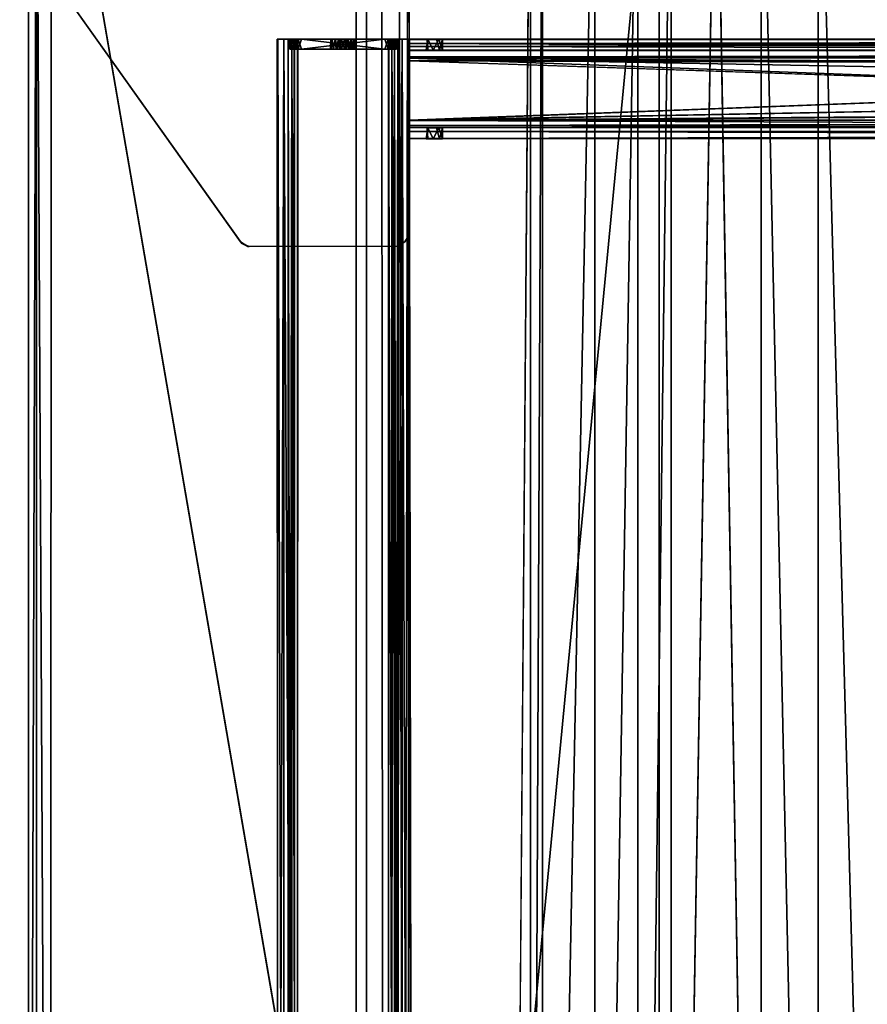
# Model space of a CAD drawing. Units: inches. Extents: x -15.7 to 16.5, y -16.7 to 14.9.
# Drawn here: x -15.7 to -9.4, y 0.3 to 7.7 of the extents above; entities that cross this region are included whole.
import ezdxf

# ---------------------------------------------------------------- set-up
doc = ezdxf.new("R2010")
doc.units = ezdxf.units.IN
doc.header["$MEASUREMENT"] = 0
for name, color, linetype in [('SEAT-BACK', 5, 'Continuous'), ('SEAT-BACKFABRIC', 5, 'Continuous'), ('SEAT-SUPPORT', 5, 'Continuous')]:
    doc.layers.add(name, color=color, linetype=linetype)

msp = doc.modelspace()

# ---------------------------------------------------------------- linework, layer by layer
at = {"layer": 'SEAT-BACK'}
for points, invisible_edges in [([(-13.0223, 10, 12.0229), (-13.0066, -10, 11.9818), (-15.6807, -10, 42.6196)], 12), ([(-15.6807, -10, 42.6196), (-15.6781, 10, 42.6213), (-13.0223, 10, 12.0229)], 12), ([(-12.0607, -10, 42.8818), (-12.0607, 10, 42.8818), (-15.5054, 10, 42.8081)], 1), ([(-13.0066, -10, 11.9818), (-13.0223, 10, 12.0229), (-12.8917, 10, 11.8785)], 12), ([(-12.8492, -10, 11.8673), (-13.0066, -10, 11.9818), (-12.8917, 10, 11.8785)], 2), ([(-11.9002, 10, 42.8274), (-12.0607, 10, 42.8818), (-12.0607, -10, 42.8818)], 2), ([(-10.9329, -10, 11.8978), (-4.4028, 10, 12.4655), (-4.4028, -10, 12.4655)], 2), ([(-10.506, 10, 32.7218), (-10.8409, -10, 36.4655), (-10.4979, -10, 32.6798)], 12), ([(-10.506, 10, 32.7218), (-10.4979, -10, 32.6798), (-10.1637, -10, 30.6459)], 1)]:
    msp.add_3dface(points, dxfattribs=dict(at, invisible_edges=invisible_edges))
for points in [[(-15.6189, -10, 42.7337), (-15.6189, 10, 42.7337), (-15.6807, -10, 42.6196)], [(-15.6807, -10, 42.6196), (-15.6189, 10, 42.7337), (-15.6781, 10, 42.6213)], [(-15.5188, -10, 42.8036), (-15.5054, 10, 42.8081), (-15.6189, 10, 42.7337)], [(-15.5188, -10, 42.8036), (-15.6189, 10, 42.7337), (-15.6189, -10, 42.7337)], [(-15.5054, 10, 42.8081), (-15.5188, -10, 42.8036), (-12.0607, -10, 42.8818)], [(-12.8492, -10, 11.8673), (-12.8917, 10, 11.8785), (-10.9329, 10, 11.8978)], [(-10.9329, 10, 11.8978), (-10.9329, -10, 11.8978), (-12.8492, -10, 11.8673)], [(-11.9002, 10, 42.8274), (-12.0607, -10, 42.8818), (-11.9002, -10, 42.8274)], [(-11.9002, -10, 42.8274), (-11.8112, 10, 42.6832), (-11.9002, 10, 42.8274)], [(-11.8112, 10, 42.6832), (-11.9002, -10, 42.8274), (-11.8112, -10, 42.6832)], [(-11.8112, -10, 42.6832), (-11.4161, -10, 40.6222), (-11.4161, 10, 40.6222)], [(-11.4161, 10, 40.6222), (-11.8112, 10, 42.6832), (-11.8112, -10, 42.6832)], [(-11.4161, -10, 40.6222), (-11.0926, 10, 38.5488), (-11.4161, 10, 40.6222)], [(-11.0926, -10, 38.5488), (-11.0926, 10, 38.5488), (-11.4161, -10, 40.6222)], [(-10.8409, 10, 36.4655), (-11.0926, 10, 38.5488), (-11.0926, -10, 38.5488)], [(-10.8409, 10, 36.4655), (-11.0926, -10, 38.5488), (-10.8409, -10, 36.4655)], [(-4.4028, 10, 12.4655), (-10.9329, -10, 11.8978), (-10.9329, 10, 11.8978)], [(-10.506, 10, 32.7218), (-10.8409, 10, 36.4655), (-10.8409, -10, 36.4655)], [(-10.1637, -10, 30.6459), (-10.1637, 10, 30.6459), (-10.506, 10, 32.7218)], [(-10.1637, -10, 30.6459), (-9.736, -10, 28.8132), (-10.1637, 10, 30.6459)], [(-9.736, -10, 28.8132), (-9.736, 10, 28.8132), (-10.1637, 10, 30.6459)], [(-9.1913, -10, 27.0119), (-9.1913, 10, 27.0119), (-9.736, 10, 28.8132)], [(-9.736, -10, 28.8132), (-9.1913, -10, 27.0119), (-9.736, 10, 28.8132)]]:
    msp.add_3dface(points, dxfattribs=at)
at = {"layer": 'SEAT-BACKFABRIC', "invisible_edges": 12}
for points in [[(-13.2134, 11.5312, 6.4081), (-13.2134, -11.5312, 6.4081), (-12.8597, -11.5312, 11.8672)], [(-12.8597, -11.5312, 11.8672), (-12.8202, 11.5312, 11.8646), (-13.2134, 11.5312, 6.4081)], [(-13.2134, -11.5312, 6.4081), (-13.2134, 11.5312, 6.4081), (-13.1345, 11.5312, 6.4029)], [(-13.1345, 11.5312, 6.4029), (-13.1345, -11.5312, 6.4029), (-13.2134, -11.5312, 6.4081)], [(-12.7808, -11.5312, 11.8621), (-13.1345, -11.5312, 6.4029), (-13.1345, 11.5312, 6.4029)], [(-13.1345, 11.5312, 6.4029), (-12.8202, 11.5312, 11.8646), (-12.7808, -11.5312, 11.8621)]]:
    msp.add_3dface(points, dxfattribs=at)
at = {"layer": 'SEAT-BACKFABRIC'}
msp.add_3dface([(-12.8202, 11.5312, 11.8646), (-12.8597, -11.5312, 11.8672), (-12.7808, -11.5312, 11.8621)], dxfattribs=at)
at = {"layer": 'SEAT-SUPPORT'}
for points, invisible_edges in [([(-13.5519, 8.8454, 3.0031), (-12.8157, 6.0886, 3.0031), (-12.8125, 10.7827, 3.0031)], 13), ([(-12.8135, 10.7892, 2.7531), (-12.8145, 6.0893, 2.7531), (-13.5483, 8.8899, 2.7531)], 14), ([(-12.8125, 10.7827, 3.0031), (-12.8157, 6.0886, 3.0031), (-12.8145, 6.0893, 2.7531)], 12), ([(-12.8145, 6.0893, 2.7531), (-12.8135, 10.7892, 2.7531), (-12.8125, 10.7827, 3.0031)], 12), ([(-15.2988, 8.8, 3.0031), (-14.0843, 6.0357, 3.0031), (-15.2493, 8.8305, 3.0031)], 3), ([(-15.258, 8.8221, 2.7531), (-14.0722, 6.0236, 2.7531), (-15.2934, 8.8011, 2.7531)], 3), ([(-15.2368, 8.8603, 2.7531), (-14.0722, 6.0236, 2.7531), (-15.258, 8.8221, 2.7531)], 3), ([(-14.0843, 6.0357, 3.0031), (-13.685, 8.8305, 3.0031), (-15.2493, 8.8305, 3.0031)], 15), ([(-15.2368, 8.8603, 2.7531), (-13.6974, 8.8603, 2.7531), (-14.0722, 6.0236, 2.7531)], 15), ([(-13.652, 8.8059, 3.0031), (-13.685, 8.8305, 3.0031), (-14.0843, 6.0357, 3.0031)], 14), ([(-13.6763, 8.8221, 2.7531), (-14.0722, 6.0236, 2.7531), (-13.6974, 8.8603, 2.7531)], 3), ([(-14.0722, 6.0236, 2.7531), (-13.6763, 8.8221, 2.7531), (-13.6409, 8.8011, 2.7531)], 13), ([(-12.8157, 6.0886, 3.0031), (-13.5519, 8.8454, 3.0031), (-13.6059, 8.8011, 3.0031)], 13), ([(-13.5948, 8.8059, 2.7531), (-13.5618, 8.8305, 2.7531), (-12.8145, 6.0893, 2.7531)], 14), ([(-13.5618, 8.8305, 2.7531), (-13.5483, 8.8899, 2.7531), (-12.8145, 6.0893, 2.7531)], 14), ([(-15.7447, 8.3762, 2.7531), (-15.2934, 8.8011, 2.7531), (-14.0722, 6.0236, 2.7531)], 3), ([(-14.0843, 6.0357, 3.0031), (-15.2988, 8.8, 3.0031), (-15.7439, 8.3764, 3.0031)], 3), ([(-14.0843, 6.0357, 3.0031), (-14.029, 6.0027, 3.0031), (-13.652, 8.8059, 3.0031)], 14), ([(-13.6409, 8.8011, 2.7531), (-14.0183, 6.0018, 2.7531), (-14.0722, 6.0236, 2.7531)], 13), ([(-14.029, 6.0027, 3.0031), (-13.6059, 8.8011, 3.0031), (-13.652, 8.8059, 3.0031)], 13), ([(-13.6059, 8.8011, 3.0031), (-14.029, 6.0027, 3.0031), (-12.8969, 6.0052, 3.0031)], 13), ([(-12.9034, 6.0033, 2.7531), (-14.0183, 6.0018, 2.7531), (-13.5948, 8.8059, 2.7531)], 14), ([(-13.6409, 8.8011, 2.7531), (-13.5948, 8.8059, 2.7531), (-14.0183, 6.0018, 2.7531)], 14), ([(-13.6059, 8.8011, 3.0031), (-12.8969, 6.0052, 3.0031), (-12.8157, 6.0886, 3.0031)], 15), ([(-12.8145, 6.0893, 2.7531), (-12.9034, 6.0033, 2.7531), (-13.5948, 8.8059, 2.7531)], 15), ([(-14.0843, 6.0357, 3.0031), (-15.7439, 8.3764, 3.0031), (-15.7447, 8.3762, 2.7531)], 12), ([(-15.7447, 8.3762, 2.7531), (-14.0722, 6.0236, 2.7531), (-14.0843, 6.0357, 3.0031)], 14), ([(-13.806, -7.5625, 0.8919), (-13.8031, -7.5625, 2.6241), (-13.806, 7.5625, 2.6143)], 12), ([(-13.806, 7.5625, 2.6143), (-13.8031, 7.5625, 0.8821), (-13.806, -7.5625, 0.8919)], 12), ([(-13.806, 7.5625, 2.6143), (-13.7252, 7.5625, 2.5928), (-13.7236, 7.5625, 0.908)], 13), ([(-13.7236, 7.5625, 0.908), (-13.8031, 7.5625, 0.8821), (-13.806, 7.5625, 2.6143)], 13), ([(-13.7252, 7.5625, 2.5928), (-13.806, 7.5625, 2.6143), (-13.756, 7.5625, 2.6982)], 13), ([(-13.756, 7.5625, 0.808), (-13.8031, 7.5625, 0.8821), (-13.7236, 7.5625, 0.908)], 14), ([(-13.6973, 7.5625, 2.6395), (-13.756, 7.5625, 2.6982), (-13.6769, 7.5625, 2.7477)], 13), ([(-13.7252, 7.5625, 2.5928), (-13.756, 7.5625, 2.6982), (-13.6973, 7.5625, 2.6395)], 3), ([(-13.756, 7.5625, 0.808), (-13.7236, 7.5625, 0.908), (-13.6973, 7.5625, 0.8667)], 13), ([(-13.678, 7.5625, 0.7604), (-13.756, 7.5625, 0.808), (-13.6973, 7.5625, 0.8667)], 14), ([(-13.7252, 7.5625, 2.5928), (-13.7236, -7.5625, 2.5982), (-13.7252, -7.5625, 0.9134)], 12), ([(-13.7252, -7.5625, 0.9134), (-13.7236, 7.5625, 0.908), (-13.7252, 7.5625, 2.5928)], 12), ([(-13.7236, -7.5625, 2.5982), (-13.6973, 7.5625, 2.6395), (-13.6973, -7.5625, 2.6395)], 2), ([(-13.4045, 7.5625, 1.7623), (-13.7118, 7.5625, 0.9385), (-13.7122, 7.5625, 2.5651)], 13), ([(-13.3941, 7.5625, 1.7976), (-13.4045, 7.5625, 1.7623), (-13.7122, 7.5625, 2.5651)], 14), ([(-13.7122, 7.5625, 2.5651), (-13.7118, 7.5625, 0.9385), (-13.7122, 7.4878, 0.9411)], 12), ([(-13.7122, 7.4878, 0.9411), (-13.7118, 7.4878, 2.5678), (-13.7122, 7.5625, 2.5651)], 12), ([(-13.7122, 7.5625, 2.5651), (-13.6246, 7.5625, 2.6539), (-13.3941, 7.5625, 1.7976)], 15), ([(-13.6603, 7.5625, 2.642), (-13.7122, 7.5625, 2.5651), (-13.691, 7.5625, 2.6158)], 3), ([(-13.6603, 7.5625, 2.642), (-13.6246, 7.5625, 2.6539), (-13.7122, 7.5625, 2.5651)], 14), ([(-13.7051, 7.5625, 2.591), (-13.691, 7.5625, 2.6158), (-13.7122, 7.5625, 2.5651)], 2), ([(-13.625, 7.5625, 0.8526), (-13.7118, 7.5625, 0.9385), (-13.3931, 7.5625, 1.7073)], 15), ([(-13.3931, 7.5625, 1.7073), (-13.7118, 7.5625, 0.9385), (-13.4028, 7.5625, 1.7348)], 3), ([(-13.6741, 7.5625, 0.8735), (-13.7118, 7.5625, 0.9385), (-13.6493, 7.5625, 0.8594)], 3), ([(-13.6741, 7.5625, 0.8735), (-13.7003, 7.5625, 0.9042), (-13.7118, 7.5625, 0.9385)], 12), ([(-13.4045, 7.5625, 1.7623), (-13.4028, 7.5625, 1.7348), (-13.7118, 7.5625, 0.9385)], 14), ([(-13.625, 7.5625, 0.8526), (-13.6493, 7.5625, 0.8594), (-13.7118, 7.5625, 0.9385)], 14), ([(-13.6506, 7.5625, 2.6674), (-13.6973, 7.5625, 2.6395), (-13.6769, 7.5625, 2.7477)], 14), ([(-13.6973, -7.5625, 2.6395), (-13.6973, 7.5625, 2.6395), (-13.656, -7.5625, 2.6658)], 1), ([(-13.6973, 7.5625, 0.8667), (-13.6538, 7.5625, 0.8402), (-13.678, 7.5625, 0.7604)], 14), ([(-13.6769, 7.5625, 2.7477), (-13.678, -7.5625, 2.7458), (-12.9449, -7.5625, 2.7477)], 12), ([(-13.6769, -7.5625, 0.7585), (-13.678, 7.5625, 0.7604), (-12.9449, 7.5625, 0.7585)], 12), ([(-13.678, 7.5625, 0.7604), (-13.6538, 7.5625, 0.8402), (-12.9449, 7.5625, 0.7585)], 3), ([(-12.9449, -7.5625, 2.7477), (-12.9438, 7.5625, 2.7458), (-13.6769, 7.5625, 2.7477)], 12), ([(-12.9449, 7.5625, 0.7585), (-12.9438, -7.5625, 0.7604), (-13.6769, -7.5625, 0.7585)], 12), ([(-13.6506, 7.5625, 2.6674), (-13.6769, 7.5625, 2.7477), (-12.968, 7.5625, 2.666)], 3), ([(-12.9438, 7.5625, 2.7458), (-12.968, 7.5625, 2.666), (-13.6769, 7.5625, 2.7477)], 3), ([(-13.656, -7.5625, 2.6658), (-13.6506, 7.5625, 2.6674), (-12.9686, -7.5625, 2.6671)], 2), ([(-12.9686, 7.5625, 0.8391), (-13.6538, 7.5625, 0.8402), (-13.6532, -7.5625, 0.8391)], 12), ([(-12.9686, 7.5625, 0.8391), (-12.9449, 7.5625, 0.7585), (-13.6538, 7.5625, 0.8402)], 3), ([(-13.6532, -7.5625, 0.8391), (-12.968, -7.5625, 0.8402), (-12.9686, 7.5625, 0.8391)], 12), ([(-12.968, 7.5625, 2.666), (-12.9686, -7.5625, 2.6671), (-13.6506, 7.5625, 2.6674)], 2), ([(-13.6493, 7.4878, 2.6468), (-13.625, 7.4878, 2.6536), (-13.6246, 7.5625, 2.6539)], 2), ([(-13.6493, 7.5625, 0.8594), (-13.625, 7.5625, 0.8526), (-13.6246, 7.4878, 0.8523)], 2), ([(-12.9972, 7.5625, 0.8523), (-13.625, 7.5625, 0.8526), (-13.3, 7.5625, 1.6596)], 14), ([(-13.6246, 7.4878, 0.8523), (-13.625, 7.5625, 0.8526), (-12.9972, 7.5625, 0.8523)], 1), ([(-13.6246, 7.5625, 2.6539), (-13.625, 7.4878, 2.6536), (-12.9972, 7.4878, 2.6539)], 1), ([(-13.3693, 7.5625, 1.6793), (-13.625, 7.5625, 0.8526), (-13.3931, 7.5625, 1.7073)], 3), ([(-13.3366, 7.5625, 1.6625), (-13.3, 7.5625, 1.6596), (-13.625, 7.5625, 0.8526)], 14), ([(-13.3366, 7.5625, 1.6625), (-13.625, 7.5625, 0.8526), (-13.3693, 7.5625, 1.6793)], 3), ([(-13.3218, 7.5625, 1.8466), (-13.6246, 7.5625, 2.6539), (-12.9968, 7.5625, 2.6536)], 13), ([(-12.9972, 7.4878, 2.6539), (-12.9968, 7.5625, 2.6536), (-13.6246, 7.5625, 2.6539)], 1), ([(-12.9972, 7.5625, 0.8523), (-12.9968, 7.4878, 0.8526), (-13.6246, 7.4878, 0.8523)], 1), ([(-13.3705, 7.5625, 1.8258), (-13.3941, 7.5625, 1.7976), (-13.6246, 7.5625, 2.6539)], 14), ([(-13.3218, 7.5625, 1.8466), (-13.3468, 7.5625, 1.8397), (-13.6246, 7.5625, 2.6539)], 14), ([(-13.3468, 7.5625, 1.8397), (-13.3705, 7.5625, 1.8258), (-13.6246, 7.5625, 2.6539)], 14), ([(-12.9968, 7.5625, 2.6536), (-13.2851, 7.5625, 1.8437), (-13.3218, 7.5625, 1.8466)], 13), ([(-13.275, 7.5625, 1.6665), (-12.9972, 7.5625, 0.8523), (-13.3, 7.5625, 1.6596)], 3), ([(-13.2525, 7.5625, 1.8269), (-13.2851, 7.5625, 1.8437), (-12.9968, 7.5625, 2.6536)], 14), ([(-12.9972, 7.5625, 0.8523), (-13.275, 7.5625, 1.6665), (-13.2513, 7.5625, 1.6804)], 13), ([(-13.2525, 7.5625, 1.8269), (-12.9968, 7.5625, 2.6536), (-13.2286, 7.5625, 1.7989)], 3), ([(-13.2513, 7.5625, 1.6804), (-13.2329, 7.5625, 1.701), (-12.9972, 7.5625, 0.8523)], 14), ([(-13.2206, 7.5625, 1.7257), (-12.9972, 7.5625, 0.8523), (-13.2329, 7.5625, 1.701)], 3), ([(-13.2286, 7.5625, 1.7989), (-12.9968, 7.5625, 2.6536), (-12.91, 7.5625, 2.5678)], 15), ([(-13.2286, 7.5625, 1.7989), (-12.91, 7.5625, 2.5678), (-13.2174, 7.5625, 1.764)], 3), ([(-13.2206, 7.5625, 1.7257), (-12.9096, 7.5625, 0.9411), (-12.9972, 7.5625, 0.8523)], 15), ([(-12.9096, 7.5625, 0.9411), (-13.2206, 7.5625, 1.7257), (-13.2174, 7.5625, 1.764)], 13), ([(-12.91, 7.5625, 2.5678), (-12.9096, 7.5625, 0.9411), (-13.2174, 7.5625, 1.764)], 14), ([(-12.9096, 7.5625, 0.9411), (-12.9615, 7.5625, 0.8642), (-12.9972, 7.5625, 0.8523)], 13), ([(-12.9725, 7.5625, 2.6468), (-12.9968, 7.5625, 2.6536), (-12.9972, 7.4878, 2.6539)], 2), ([(-12.9972, 7.5625, 0.8523), (-12.9725, 7.4878, 0.8594), (-12.9968, 7.4878, 0.8526)], 12), ([(-12.91, 7.5625, 2.5678), (-12.9968, 7.5625, 2.6536), (-12.9725, 7.5625, 2.6468)], 13), ([(-12.9477, 7.5625, 2.6327), (-12.91, 7.5625, 2.5678), (-12.9725, 7.5625, 2.6468)], 3), ([(-12.9686, 7.5625, 0.8391), (-12.9245, 7.5625, 0.8667), (-12.9449, 7.5625, 0.7585)], 14), ([(-12.9245, 7.5625, 2.6395), (-12.968, 7.5625, 2.666), (-12.9438, 7.5625, 2.7458)], 14), ([(-12.9096, 7.5625, 0.9411), (-12.9308, 7.5625, 0.8904), (-12.9615, 7.5625, 0.8642)], 13), ([(-12.91, 7.5625, 2.5678), (-12.9477, 7.5625, 2.6327), (-12.9215, 7.5625, 2.602)], 1), ([(-12.9449, 7.5625, 0.7585), (-12.9245, 7.5625, 0.8667), (-12.8658, 7.5625, 0.808)], 3), ([(-12.9245, 7.5625, 2.6395), (-12.9438, 7.5625, 2.7458), (-12.8658, 7.5625, 2.6982)], 13), ([(-12.9167, 7.5625, 0.9152), (-12.9308, 7.5625, 0.8904), (-12.9096, 7.5625, 0.9411)], 2), ([(-12.8658, 7.5625, 2.6982), (-12.8982, 7.5625, 2.5982), (-12.9245, 7.5625, 2.6395)], 13), ([(-12.8658, 7.5625, 0.808), (-12.9245, 7.5625, 0.8667), (-12.8966, 7.5625, 0.9134)], 13), ([(-12.9096, 7.5625, 0.9411), (-12.91, 7.5625, 2.5678), (-12.9096, 7.4878, 2.5651)], 12), ([(-12.9096, 7.4878, 2.5651), (-12.91, 7.4878, 0.9385), (-12.9096, 7.5625, 0.9411)], 12), ([(-12.8966, -7.5625, 2.5928), (-12.8982, 7.5625, 2.5982), (-12.8966, 7.5625, 0.9134)], 12), ([(-12.8966, 7.5625, 0.9134), (-12.8982, -7.5625, 0.908), (-12.8966, -7.5625, 2.5928)], 12), ([(-12.8158, 7.5625, 0.8919), (-12.8966, 7.5625, 0.9134), (-12.8982, 7.5625, 2.5982)], 13), ([(-12.8982, 7.5625, 2.5982), (-12.8187, 7.5625, 2.6241), (-12.8158, 7.5625, 0.8919)], 13), ([(-12.8187, 7.5625, 2.6241), (-12.8982, 7.5625, 2.5982), (-12.8658, 7.5625, 2.6982)], 3), ([(-12.8158, 7.5625, 0.8919), (-12.8658, 7.5625, 0.808), (-12.8966, 7.5625, 0.9134)], 14), ([(-12.8158, 7.5625, 0.8919), (-12.8187, 7.5625, 2.6241), (-12.8158, -7.5625, 2.6143)], 12), ([(-12.8158, -7.5625, 2.6143), (-12.8187, -7.5625, 0.8821), (-12.8158, 7.5625, 0.8919)], 12), ([(-2.9659, 7.5625, 1.4895), (9.1891, 7.5604, 0.8938), (-12.8109, 7.5604, 0.8987)], 13), ([(-12.6092, 7.5625, 1.8793), (-3.0527, 7.5625, 1.4987), (-12.8109, 7.5604, 0.8987)], 15), ([(-12.8109, 7.5604, 0.8987), (-12.8109, 7.5625, 2.0656), (-12.678, 7.5625, 1.9002)], 12), ([(-2.9659, 7.5625, 1.7677), (-12.5896, 7.5625, 1.9996), (-12.8109, 7.5625, 2.0656)], 1), ([(-12.6092, 7.5625, 1.8793), (-12.8109, 7.5604, 0.8987), (-12.678, 7.5625, 1.9002)], 3), ([(-12.8109, 7.4783, 0.9172), (-12.8109, 7.477, 2.1098), (-12.8109, 7.5625, 2.0656)], 14), ([(-12.8109, 7.5625, 2.0656), (-12.8109, 7.5604, 0.8987), (-12.8109, 7.4783, 0.9172)], 14), ([(-12.8109, 7.5295, 2.1772), (-12.8109, 7.5625, 2.0656), (-12.8109, 7.477, 2.1098)], 14), ([(-3.0527, 7.5625, 1.4987), (-2.9659, 7.5625, 1.4895), (-12.8109, 7.5604, 0.8987)], 14), ([(-12.8109, 7.4783, 0.9172), (-12.8109, 7.5604, 0.8987), (-12.8109, 7.5076, 0.808)], 13), ([(-12.6857, 7.4795, 1.9558), (-12.678, 7.5625, 1.9002), (-12.6724, 7.5625, 1.9849)], 1), ([(-12.678, 7.5625, 1.9002), (-12.6857, 7.4795, 1.9558), (-12.6724, 7.4795, 1.8973)], 1), ([(-12.6092, 7.5625, 1.8793), (-12.678, 7.5625, 1.9002), (-12.5856, 7.4795, 1.8838)], 2), ([(-12.5856, 7.4795, 1.8838), (-12.678, 7.5625, 1.9002), (-12.6724, 7.4795, 1.8973)], 1), ([(-12.6092, 7.5625, 1.8793), (-3.117, 7.5625, 1.5497), (-3.0527, 7.5625, 1.4987)], 13), ([(-2.9659, 7.5625, 1.7677), (-3.0527, 7.5625, 1.7585), (-12.6092, 7.5625, 1.8793)], 14), ([(-3.117, 7.5625, 1.7075), (-3.1395, 7.5625, 1.6286), (-12.6092, 7.5625, 1.8793)], 14), ([(-12.5623, 7.5625, 1.9193), (-2.9659, 7.5625, 1.7677), (-12.6092, 7.5625, 1.8793)], 3), ([(-3.117, 7.5625, 1.7075), (-12.6092, 7.5625, 1.8793), (-3.0527, 7.5625, 1.7585)], 3), ([(-3.1395, 7.5625, 1.6286), (-3.117, 7.5625, 1.5497), (-12.6092, 7.5625, 1.8793)], 14), ([(-2.9659, 7.5625, 1.7677), (-12.5623, 7.5625, 1.9193), (-12.5896, 7.5625, 1.9996)], 13), ([(-13.7118, 7.4878, 2.5678), (-13.7122, 7.4878, 0.9411), (-13.4046, 7.4878, 1.7531)], 14), ([(-13.7122, 7.4878, 0.9411), (-13.4009, 7.4878, 1.7258), (-13.4046, 7.4878, 1.7531)], 13), ([(-13.4009, 7.4878, 1.7258), (-13.7122, 7.4878, 0.9411), (-13.6246, 7.4878, 0.8523)], 15), ([(-13.6603, 7.4878, 0.8642), (-13.7122, 7.4878, 0.9411), (-13.691, 7.4878, 0.8904)], 3), ([(-13.7122, 7.4878, 0.9411), (-13.6603, 7.4878, 0.8642), (-13.6246, 7.4878, 0.8523)], 13), ([(-13.691, 7.4878, 0.8904), (-13.7122, 7.4878, 0.9411), (-13.7051, 7.4878, 0.9152)], 1), ([(-13.4009, 7.4878, 1.7804), (-13.625, 7.4878, 2.6536), (-13.7118, 7.4878, 2.5678)], 15), ([(-13.6493, 7.4878, 2.6468), (-13.6741, 7.4878, 2.6327), (-13.7118, 7.4878, 2.5678)], 14), ([(-13.7118, 7.4878, 2.5678), (-13.6741, 7.4878, 2.6327), (-13.7003, 7.4878, 2.602)], 1), ([(-13.7118, 7.4878, 2.5678), (-13.4046, 7.4878, 1.7531), (-13.4009, 7.4878, 1.7804)], 13), ([(-13.7118, 7.4878, 2.5678), (-13.625, 7.4878, 2.6536), (-13.6493, 7.4878, 2.6468)], 13), ([(-12.9972, 7.4878, 2.6539), (-13.625, 7.4878, 2.6536), (-13.3, 7.4878, 1.8466)], 14), ([(-13.363, 7.4878, 1.8311), (-13.625, 7.4878, 2.6536), (-13.3838, 7.4878, 1.8129)], 3), ([(-13.625, 7.4878, 2.6536), (-13.3366, 7.4878, 1.8437), (-13.3, 7.4878, 1.8466)], 13), ([(-13.625, 7.4878, 2.6536), (-13.4009, 7.4878, 1.7804), (-13.3838, 7.4878, 1.8129)], 13), ([(-13.625, 7.4878, 2.6536), (-13.363, 7.4878, 1.8311), (-13.3366, 7.4878, 1.8437)], 13), ([(-13.3218, 7.4878, 1.6596), (-13.6246, 7.4878, 0.8523), (-12.9968, 7.4878, 0.8526)], 13), ([(-13.6246, 7.4878, 0.8523), (-13.3218, 7.4878, 1.6596), (-13.3567, 7.4878, 1.6709)], 13), ([(-13.6246, 7.4878, 0.8523), (-13.3567, 7.4878, 1.6709), (-13.3847, 7.4878, 1.6947)], 13), ([(-13.6246, 7.4878, 0.8523), (-13.3847, 7.4878, 1.6947), (-13.4009, 7.4878, 1.7258)], 13), ([(-12.9968, 7.4878, 0.8526), (-13.2851, 7.4878, 1.6625), (-13.3218, 7.4878, 1.6596)], 13), ([(-12.9972, 7.4878, 2.6539), (-13.3, 7.4878, 1.8466), (-13.2651, 7.4878, 1.8353)], 13), ([(-13.2511, 7.4878, 1.6802), (-13.2851, 7.4878, 1.6625), (-12.9968, 7.4878, 0.8526)], 14), ([(-13.2651, 7.4878, 1.8353), (-13.2371, 7.4878, 1.8115), (-12.9972, 7.4878, 2.6539)], 14), ([(-12.9968, 7.4878, 0.8526), (-13.2329, 7.4878, 1.701), (-13.2511, 7.4878, 1.6802)], 13), ([(-12.9972, 7.4878, 2.6539), (-13.2371, 7.4878, 1.8115), (-13.2203, 7.4878, 1.7788)], 13), ([(-13.2329, 7.4878, 1.701), (-12.9968, 7.4878, 0.8526), (-13.2209, 7.4878, 1.7258)], 3), ([(-12.9968, 7.4878, 0.8526), (-12.91, 7.4878, 0.9385), (-13.2209, 7.4878, 1.7258)], 15), ([(-13.2171, 7.4878, 1.7531), (-13.2209, 7.4878, 1.7258), (-12.91, 7.4878, 0.9385)], 14), ([(-13.2171, 7.4878, 1.7531), (-12.9096, 7.4878, 2.5651), (-13.2203, 7.4878, 1.7788)], 3), ([(-12.9096, 7.4878, 2.5651), (-12.9972, 7.4878, 2.6539), (-13.2203, 7.4878, 1.7788)], 15), ([(-13.2171, 7.4878, 1.7531), (-12.91, 7.4878, 0.9385), (-12.9096, 7.4878, 2.5651)], 13), ([(-12.9615, 7.4878, 2.642), (-12.9972, 7.4878, 2.6539), (-12.9096, 7.4878, 2.5651)], 14), ([(-12.9968, 7.4878, 0.8526), (-12.9725, 7.4878, 0.8594), (-12.91, 7.4878, 0.9385)], 14), ([(-12.9725, 7.4878, 0.8594), (-12.9477, 7.4878, 0.8735), (-12.91, 7.4878, 0.9385)], 14), ([(-12.9615, 7.4878, 2.642), (-12.9096, 7.4878, 2.5651), (-12.9308, 7.4878, 2.6158)], 3), ([(-12.9477, 7.4878, 0.8735), (-12.9215, 7.4878, 0.9042), (-12.91, 7.4878, 0.9385)], 12), ([(-12.9096, 7.4878, 2.5651), (-12.9167, 7.4878, 2.591), (-12.9308, 7.4878, 2.6158)], 12), ([(-12.8109, 7.4194, 2.2501), (-12.8109, 7.5295, 2.1772), (-12.8109, 7.477, 2.1098)], 14), ([(-12.8109, 7.425, 0.8435), (-12.8109, 7.4783, 0.9172), (-12.8109, 7.5076, 0.808)], 14), ([(-12.8109, 7.425, 0.8435), (-12.8109, 7.5076, 0.808), (-12.8109, 7.4285, 0.7585)], 13), ([(-2.9989, 7.4795, 1.7692), (9.1891, 7.4776, 2.1046), (-12.8109, 7.477, 2.1098)], 13), ([(-12.8109, 7.4783, 0.9172), (9.1891, 7.4783, 0.9145), (-2.9989, 7.4795, 1.488)], 14), ([(-12.8109, 7.4783, 0.9172), (-3.0778, 7.4795, 1.5105), (-12.5856, 7.4795, 1.8838)], 15), ([(-12.8109, 7.477, 2.1098), (-12.6332, 7.4795, 2.0083), (-2.9989, 7.4795, 1.7692)], 12), ([(-12.8109, 7.4783, 0.9172), (-2.9989, 7.4795, 1.488), (-3.0778, 7.4795, 1.5105)], 13), ([(-12.6724, 7.4795, 1.8973), (-12.8109, 7.4783, 0.9172), (-12.5856, 7.4795, 1.8838)], 2), ([(-12.8109, 7.4783, 0.9172), (-12.8109, 7.425, 0.8435), (9.1891, 7.4783, 0.9145)], 2), ([(-12.8109, 7.425, 0.8435), (9.1891, 7.4232, 0.8446), (9.1891, 7.4783, 0.9145)], 12), ([(-12.8109, 7.477, 2.1098), (9.1891, 7.4776, 2.1046), (9.1891, 7.4024, 2.1679)], 12), ([(9.1891, 7.4024, 2.1679), (-12.8109, 7.3999, 2.1684), (-12.8109, 7.477, 2.1098)], 12), ([(-12.8109, 7.4194, 2.2501), (-12.8109, 7.477, 2.1098), (-12.8109, 7.3999, 2.1684)], 13), ([(-12.8109, 7.4285, 0.7585), (9.1891, 7.4615, 0.7683), (9.1891, 6.9465, 0.7585)], 12), ([(9.1891, 6.9465, 0.7585), (-12.8109, 6.9135, 0.7683), (-12.8109, 7.4285, 0.7585)], 12), ([(-12.8109, 6.9518, 0.8446), (-12.8109, 7.425, 0.8435), (-12.8109, 7.4285, 0.7585)], 14), ([(-12.8109, 6.9518, 0.8446), (-12.8109, 7.4285, 0.7585), (-12.8109, 6.9135, 0.7683)], 13), ([(9.1891, 6.95, 0.8435), (9.1891, 7.4232, 0.8446), (-12.8109, 7.425, 0.8435)], 12), ([(-12.8109, 7.425, 0.8435), (-12.8109, 6.9518, 0.8446), (9.1891, 6.95, 0.8435)], 12), ([(-12.8109, 6.9505, 2.2497), (-12.8109, 7.4194, 2.2501), (-12.8109, 7.3999, 2.1684)], 14), ([(-12.6332, 7.4795, 2.0083), (-12.5642, 7.4795, 1.9659), (-2.9989, 7.4795, 1.7692)], 2), ([(-12.5856, 7.4795, 1.8838), (-3.0778, 7.4795, 1.7467), (-2.9989, 7.4795, 1.7692)], 13), ([(-12.5856, 7.4795, 1.8838), (-2.9989, 7.4795, 1.7692), (-12.5642, 7.4795, 1.9659)], 3), ([(-12.5856, 7.4795, 1.8838), (-3.138, 7.4795, 1.5956), (-3.1288, 7.4795, 1.6824)], 13), ([(-3.138, 7.4795, 1.5956), (-12.5856, 7.4795, 1.8838), (-3.0778, 7.4795, 1.5105)], 3), ([(-12.5856, 7.4795, 1.8838), (-3.1288, 7.4795, 1.6824), (-3.0778, 7.4795, 1.7467)], 13), ([(-6.4115, 7.3811, 2.17), (-6.5297, 7.3047, 2.1701), (-12.8109, 7.3999, 2.1684)], 2), ([(-12.8109, 7.3999, 2.1684), (-12.8109, 6.9525, 2.1648), (-12.8109, 6.9505, 2.2497)], 14), ([(-6.5687, 7.1875, 2.1701), (-12.8109, 7.3999, 2.1684), (-6.5297, 7.3047, 2.1701)], 2), ([(-12.8109, 6.9525, 2.1648), (9.1891, 6.9574, 2.1653), (9.1891, 6.8963, 2.0909)], 12), ([(-12.8109, 6.8674, 2.1982), (-12.8109, 6.9505, 2.2497), (-12.8109, 6.9525, 2.1648)], 14), ([(-12.8109, 6.9525, 2.1648), (-12.8109, 6.8962, 2.0879), (-12.8109, 6.8674, 2.1982)], 14), ([(-12.8109, 6.9525, 2.1648), (9.1891, 6.8963, 2.0909), (-12.8109, 6.8962, 2.0879)], 1), ([(-12.8109, 6.8968, 0.9142), (-12.8109, 6.9518, 0.8446), (-12.8109, 6.9135, 0.7683)], 14), ([(9.1891, 6.95, 0.8435), (-12.8109, 6.9518, 0.8446), (-12.8109, 6.8968, 0.9142)], 12), ([(-12.8109, 6.8968, 0.9142), (9.1891, 6.8965, 0.9176), (9.1891, 6.95, 0.8435)], 12), ([(-12.8109, 6.8968, 0.9142), (-12.8109, 6.9135, 0.7683), (-12.8109, 6.8149, 0.8932)], 13), ([(-2.9659, 6.8955, 1.4895), (9.1891, 6.8965, 0.9176), (-12.8109, 6.8968, 0.9142)], 13), ([(-3.0789, 6.8955, 1.5089), (-12.8109, 6.8968, 0.9142), (-12.6092, 6.8955, 1.8793)], 15), ([(-12.678, 6.8955, 1.9002), (-12.8109, 6.8968, 0.9142), (-12.8109, 6.8962, 2.0879)], 13), ([(-12.6092, 6.8955, 1.8793), (-12.8109, 6.8968, 0.9142), (-12.678, 6.8955, 1.9002)], 3), ([(-12.8109, 6.8962, 2.0879), (-12.8109, 6.8968, 0.9142), (-12.8109, 6.8149, 0.8932)], 14), ([(-3.0789, 6.8955, 1.5089), (-2.9659, 6.8955, 1.4895), (-12.8109, 6.8968, 0.9142)], 14), ([(-2.9761, 6.8955, 1.7697), (-12.8109, 6.8962, 2.0879), (9.1891, 6.8963, 2.0909)], 13), ([(-12.5896, 6.8955, 1.9996), (-12.8109, 6.8962, 2.0879), (-2.9761, 6.8955, 1.7697)], 15), ([(-12.5896, 6.8955, 1.9996), (-12.6724, 6.8955, 1.9849), (-12.8109, 6.8962, 2.0879)], 14), ([(-12.8109, 6.8149, 0.8932), (-12.8109, 6.8138, 2.1057), (-12.8109, 6.8962, 2.0879)], 14), ([(-12.8109, 6.8962, 2.0879), (-12.6724, 6.8955, 1.9849), (-12.678, 6.8955, 1.9002)], 13), ([(-12.8109, 6.8674, 2.1982), (-12.8109, 6.8962, 2.0879), (-12.8109, 6.8138, 2.1057)], 3), ([(-12.6857, 6.8125, 1.9558), (-12.678, 6.8955, 1.9002), (-12.6724, 6.8955, 1.9849)], 1), ([(-12.678, 6.8955, 1.9002), (-12.6857, 6.8125, 1.9558), (-12.6724, 6.8125, 1.8973)], 1), ([(-12.6092, 6.8955, 1.8793), (-12.678, 6.8955, 1.9002), (-12.5856, 6.8125, 1.8838)], 2), ([(-12.5856, 6.8125, 1.8838), (-12.678, 6.8955, 1.9002), (-12.6724, 6.8125, 1.8973)], 1), ([(-3.0789, 6.8955, 1.5089), (-12.6092, 6.8955, 1.8793), (-3.1382, 6.8955, 1.6009)], 3), ([(-12.6092, 6.8955, 1.8793), (-3.0527, 6.8955, 1.7585), (-3.1205, 6.8955, 1.7036)], 13), ([(-12.6092, 6.8955, 1.8793), (-3.1205, 6.8955, 1.7036), (-3.1382, 6.8955, 1.6009)], 13), ([(-12.5623, 6.8955, 1.9193), (-2.9761, 6.8955, 1.7697), (-12.6092, 6.8955, 1.8793)], 3), ([(-12.6092, 6.8955, 1.8793), (-2.9761, 6.8955, 1.7697), (-3.0527, 6.8955, 1.7585)], 13), ([(-12.5623, 6.8955, 1.9193), (-12.5896, 6.8955, 1.9996), (-2.9761, 6.8955, 1.7697)], 14), ([(9.1891, 6.8674, 0.808), (9.1891, 6.8143, 0.8993), (-12.8109, 6.8149, 0.8932)], 2), ([(-12.8109, 6.8149, 0.8932), (9.1891, 6.8143, 0.8993), (-2.9761, 6.8125, 1.4875)], 1), ([(-12.5856, 6.8125, 1.8838), (-12.8109, 6.8149, 0.8932), (-3.1018, 6.8125, 1.5257)], 12), ([(-2.9659, 6.8125, 1.7677), (-12.8109, 6.8138, 2.1057), (-12.6332, 6.8125, 2.0083)], 12), ([(-2.9659, 6.8125, 1.7677), (-12.6332, 6.8125, 2.0083), (-12.5642, 6.8125, 1.9659)], 13), ([(-3.1148, 6.8125, 1.7123), (-3.0527, 6.8125, 1.7585), (-12.5856, 6.8125, 1.8838)], 14), ([(-2.9659, 6.8125, 1.7677), (-12.5642, 6.8125, 1.9659), (-12.5856, 6.8125, 1.8838)], 13), ([(-12.5856, 6.8125, 1.8838), (-3.1018, 6.8125, 1.5257), (-3.1395, 6.8125, 1.6286)], 13), ([(-3.1395, 6.8125, 1.6286), (-3.1148, 6.8125, 1.7123), (-12.5856, 6.8125, 1.8838)], 14), ([(-3.0527, 6.8125, 1.7585), (-2.9659, 6.8125, 1.7677), (-12.5856, 6.8125, 1.8838)], 14), ([(-12.9034, 6.0033, 2.7531), (-12.8145, 6.0893, 2.7531), (-12.8475, 6.0366, 2.7531)], 1), ([(-12.8475, 6.0366, 3.0031), (-12.8157, 6.0886, 3.0031), (-12.8969, 6.0052, 3.0031)], 2), ([(-14.0843, 6.0357, 3.0031), (-14.0722, 6.0236, 2.7531), (-14.029, 6.0027, 3.0031)], 1)]:
    msp.add_3dface(points, dxfattribs=dict(at, invisible_edges=invisible_edges))
for points in [[(-13.8031, -7.5625, 2.6241), (-13.756, 7.5625, 2.6982), (-13.806, 7.5625, 2.6143)], [(-13.8031, 7.5625, 0.8821), (-13.756, -7.5625, 0.808), (-13.806, -7.5625, 0.8919)], [(-13.756, -7.5625, 2.6982), (-13.756, 7.5625, 2.6982), (-13.8031, -7.5625, 2.6241)], [(-13.8031, 7.5625, 0.8821), (-13.756, 7.5625, 0.808), (-13.756, -7.5625, 0.808)], [(-13.756, -7.5625, 0.808), (-13.756, 7.5625, 0.808), (-13.6769, -7.5625, 0.7585)], [(-13.6769, 7.5625, 2.7477), (-13.756, 7.5625, 2.6982), (-13.756, -7.5625, 2.6982)], [(-13.6769, -7.5625, 0.7585), (-13.756, 7.5625, 0.808), (-13.678, 7.5625, 0.7604)], [(-13.6769, 7.5625, 2.7477), (-13.756, -7.5625, 2.6982), (-13.678, -7.5625, 2.7458)], [(-13.7252, 7.5625, 2.5928), (-13.6973, 7.5625, 2.6395), (-13.7236, -7.5625, 2.5982)], [(-13.7252, -7.5625, 0.9134), (-13.6973, -7.5625, 0.8667), (-13.7236, 7.5625, 0.908)], [(-13.6973, -7.5625, 0.8667), (-13.6973, 7.5625, 0.8667), (-13.7236, 7.5625, 0.908)], [(-13.7051, 7.4878, 0.9152), (-13.7122, 7.4878, 0.9411), (-13.7118, 7.5625, 0.9385)], [(-13.7051, 7.5625, 2.591), (-13.7122, 7.5625, 2.5651), (-13.7118, 7.4878, 2.5678)], [(-13.7118, 7.5625, 0.9385), (-13.7003, 7.5625, 0.9042), (-13.7051, 7.4878, 0.9152)], [(-13.7118, 7.4878, 2.5678), (-13.7003, 7.4878, 2.602), (-13.7051, 7.5625, 2.591)], [(-13.7003, 7.5625, 0.9042), (-13.691, 7.4878, 0.8904), (-13.7051, 7.4878, 0.9152)], [(-13.691, 7.5625, 2.6158), (-13.7051, 7.5625, 2.591), (-13.7003, 7.4878, 2.602)], [(-13.7003, 7.5625, 0.9042), (-13.6741, 7.5625, 0.8735), (-13.691, 7.4878, 0.8904)], [(-13.6741, 7.4878, 2.6327), (-13.691, 7.5625, 2.6158), (-13.7003, 7.4878, 2.602)], [(-13.6532, -7.5625, 0.8391), (-13.6973, 7.5625, 0.8667), (-13.6973, -7.5625, 0.8667)], [(-13.6973, 7.5625, 2.6395), (-13.6506, 7.5625, 2.6674), (-13.656, -7.5625, 2.6658)], [(-13.6538, 7.5625, 0.8402), (-13.6973, 7.5625, 0.8667), (-13.6532, -7.5625, 0.8391)], [(-13.691, 7.4878, 0.8904), (-13.6741, 7.5625, 0.8735), (-13.6603, 7.4878, 0.8642)], [(-13.6603, 7.5625, 2.642), (-13.691, 7.5625, 2.6158), (-13.6741, 7.4878, 2.6327)], [(-13.6741, 7.5625, 0.8735), (-13.6493, 7.5625, 0.8594), (-13.6603, 7.4878, 0.8642)], [(-13.6603, 7.5625, 2.642), (-13.6741, 7.4878, 2.6327), (-13.6493, 7.4878, 2.6468)], [(-13.6246, 7.4878, 0.8523), (-13.6603, 7.4878, 0.8642), (-13.6493, 7.5625, 0.8594)], [(-13.6246, 7.5625, 2.6539), (-13.6603, 7.5625, 2.642), (-13.6493, 7.4878, 2.6468)], [(-13.4028, 7.5625, 1.7348), (-13.4046, 7.4878, 1.7531), (-13.4009, 7.4878, 1.7258)], [(-13.4028, 7.5625, 1.7348), (-13.4045, 7.5625, 1.7623), (-13.4046, 7.4878, 1.7531)], [(-13.4045, 7.5625, 1.7623), (-13.4009, 7.4878, 1.7804), (-13.4046, 7.4878, 1.7531)], [(-13.4045, 7.5625, 1.7623), (-13.3941, 7.5625, 1.7976), (-13.4009, 7.4878, 1.7804)], [(-13.4009, 7.4878, 1.7258), (-13.3931, 7.5625, 1.7073), (-13.4028, 7.5625, 1.7348)], [(-13.3941, 7.5625, 1.7976), (-13.3838, 7.4878, 1.8129), (-13.4009, 7.4878, 1.7804)], [(-13.3931, 7.5625, 1.7073), (-13.4009, 7.4878, 1.7258), (-13.3847, 7.4878, 1.6947)], [(-13.3838, 7.4878, 1.8129), (-13.3941, 7.5625, 1.7976), (-13.3705, 7.5625, 1.8258)], [(-13.3931, 7.5625, 1.7073), (-13.3847, 7.4878, 1.6947), (-13.3693, 7.5625, 1.6793)], [(-13.3693, 7.5625, 1.6793), (-13.3847, 7.4878, 1.6947), (-13.3567, 7.4878, 1.6709)], [(-13.3705, 7.5625, 1.8258), (-13.363, 7.4878, 1.8311), (-13.3838, 7.4878, 1.8129)], [(-13.3468, 7.5625, 1.8397), (-13.363, 7.4878, 1.8311), (-13.3705, 7.5625, 1.8258)], [(-13.3693, 7.5625, 1.6793), (-13.3567, 7.4878, 1.6709), (-13.3366, 7.5625, 1.6625)], [(-13.3468, 7.5625, 1.8397), (-13.3366, 7.4878, 1.8437), (-13.363, 7.4878, 1.8311)], [(-13.3366, 7.5625, 1.6625), (-13.3567, 7.4878, 1.6709), (-13.3218, 7.4878, 1.6596)], [(-13.3218, 7.5625, 1.8466), (-13.3366, 7.4878, 1.8437), (-13.3468, 7.5625, 1.8397)], [(-13.3366, 7.5625, 1.6625), (-13.3218, 7.4878, 1.6596), (-13.3, 7.5625, 1.6596)], [(-13.3366, 7.4878, 1.8437), (-13.3218, 7.5625, 1.8466), (-13.3, 7.4878, 1.8466)], [(-13.2851, 7.5625, 1.8437), (-13.3, 7.4878, 1.8466), (-13.3218, 7.5625, 1.8466)], [(-13.3218, 7.4878, 1.6596), (-13.2851, 7.4878, 1.6625), (-13.3, 7.5625, 1.6596)], [(-13.2851, 7.4878, 1.6625), (-13.275, 7.5625, 1.6665), (-13.3, 7.5625, 1.6596)], [(-13.2851, 7.5625, 1.8437), (-13.2651, 7.4878, 1.8353), (-13.3, 7.4878, 1.8466)], [(-13.275, 7.5625, 1.6665), (-13.2851, 7.4878, 1.6625), (-13.2511, 7.4878, 1.6802)], [(-13.2651, 7.4878, 1.8353), (-13.2851, 7.5625, 1.8437), (-13.2525, 7.5625, 1.8269)], [(-13.275, 7.5625, 1.6665), (-13.2511, 7.4878, 1.6802), (-13.2513, 7.5625, 1.6804)], [(-13.2525, 7.5625, 1.8269), (-13.2371, 7.4878, 1.8115), (-13.2651, 7.4878, 1.8353)], [(-13.2371, 7.4878, 1.8115), (-13.2525, 7.5625, 1.8269), (-13.2286, 7.5625, 1.7989)], [(-13.2329, 7.5625, 1.701), (-13.2513, 7.5625, 1.6804), (-13.2511, 7.4878, 1.6802)], [(-13.2329, 7.5625, 1.701), (-13.2511, 7.4878, 1.6802), (-13.2329, 7.4878, 1.701)], [(-13.2286, 7.5625, 1.7989), (-13.2203, 7.4878, 1.7788), (-13.2371, 7.4878, 1.8115)], [(-13.2206, 7.5625, 1.7257), (-13.2329, 7.4878, 1.701), (-13.2209, 7.4878, 1.7258)], [(-13.2329, 7.4878, 1.701), (-13.2206, 7.5625, 1.7257), (-13.2329, 7.5625, 1.701)], [(-13.2203, 7.4878, 1.7788), (-13.2286, 7.5625, 1.7989), (-13.2174, 7.5625, 1.764)], [(-13.2206, 7.5625, 1.7257), (-13.2209, 7.4878, 1.7258), (-13.2171, 7.4878, 1.7531)], [(-13.2174, 7.5625, 1.764), (-13.2206, 7.5625, 1.7257), (-13.2171, 7.4878, 1.7531)], [(-13.2174, 7.5625, 1.764), (-13.2171, 7.4878, 1.7531), (-13.2203, 7.4878, 1.7788)], [(-12.9972, 7.4878, 2.6539), (-12.9615, 7.4878, 2.642), (-12.9725, 7.5625, 2.6468)], [(-12.9972, 7.5625, 0.8523), (-12.9615, 7.5625, 0.8642), (-12.9725, 7.4878, 0.8594)], [(-12.9615, 7.5625, 0.8642), (-12.9477, 7.4878, 0.8735), (-12.9725, 7.4878, 0.8594)], [(-12.9477, 7.5625, 2.6327), (-12.9725, 7.5625, 2.6468), (-12.9615, 7.4878, 2.642)], [(-12.9245, 7.5625, 0.8667), (-12.9686, 7.5625, 0.8391), (-12.9245, -7.5625, 0.8667)], [(-12.9686, -7.5625, 2.6671), (-12.9245, 7.5625, 2.6395), (-12.9245, -7.5625, 2.6395)], [(-12.968, 7.5625, 2.666), (-12.9245, 7.5625, 2.6395), (-12.9686, -7.5625, 2.6671)], [(-12.9245, -7.5625, 0.8667), (-12.9686, 7.5625, 0.8391), (-12.968, -7.5625, 0.8402)], [(-12.9308, 7.4878, 2.6158), (-12.9477, 7.5625, 2.6327), (-12.9615, 7.4878, 2.642)], [(-12.9477, 7.4878, 0.8735), (-12.9615, 7.5625, 0.8642), (-12.9308, 7.5625, 0.8904)], [(-12.9477, 7.4878, 0.8735), (-12.9308, 7.5625, 0.8904), (-12.9215, 7.4878, 0.9042)], [(-12.9215, 7.5625, 2.602), (-12.9477, 7.5625, 2.6327), (-12.9308, 7.4878, 2.6158)], [(-12.8658, -7.5625, 0.808), (-12.9449, 7.5625, 0.7585), (-12.8658, 7.5625, 0.808)], [(-12.8658, -7.5625, 2.6982), (-12.8658, 7.5625, 2.6982), (-12.9449, -7.5625, 2.7477)], [(-12.9449, -7.5625, 2.7477), (-12.8658, 7.5625, 2.6982), (-12.9438, 7.5625, 2.7458)], [(-12.9438, -7.5625, 0.7604), (-12.9449, 7.5625, 0.7585), (-12.8658, -7.5625, 0.808)], [(-12.9215, 7.5625, 2.602), (-12.9308, 7.4878, 2.6158), (-12.9167, 7.4878, 2.591)], [(-12.9308, 7.5625, 0.8904), (-12.9167, 7.5625, 0.9152), (-12.9215, 7.4878, 0.9042)], [(-12.9245, -7.5625, 2.6395), (-12.9245, 7.5625, 2.6395), (-12.8982, 7.5625, 2.5982)], [(-12.9245, 7.5625, 0.8667), (-12.9245, -7.5625, 0.8667), (-12.8982, -7.5625, 0.908)], [(-12.8982, -7.5625, 0.908), (-12.8966, 7.5625, 0.9134), (-12.9245, 7.5625, 0.8667)], [(-12.8966, -7.5625, 2.5928), (-12.9245, -7.5625, 2.6395), (-12.8982, 7.5625, 2.5982)], [(-12.91, 7.4878, 0.9385), (-12.9215, 7.4878, 0.9042), (-12.9167, 7.5625, 0.9152)], [(-12.91, 7.5625, 2.5678), (-12.9215, 7.5625, 2.602), (-12.9167, 7.4878, 2.591)], [(-12.9167, 7.4878, 2.591), (-12.9096, 7.4878, 2.5651), (-12.91, 7.5625, 2.5678)], [(-12.9167, 7.5625, 0.9152), (-12.9096, 7.5625, 0.9411), (-12.91, 7.4878, 0.9385)], [(-12.8187, -7.5625, 0.8821), (-12.8658, -7.5625, 0.808), (-12.8658, 7.5625, 0.808)], [(-12.8187, 7.5625, 2.6241), (-12.8658, 7.5625, 2.6982), (-12.8658, -7.5625, 2.6982)], [(-12.8187, 7.5625, 2.6241), (-12.8658, -7.5625, 2.6982), (-12.8158, -7.5625, 2.6143)], [(-12.8658, 7.5625, 0.808), (-12.8158, 7.5625, 0.8919), (-12.8187, -7.5625, 0.8821)], [(-12.8109, 7.5625, 2.0656), (9.1891, 7.5613, 2.1054), (-2.9659, 7.5625, 1.7677)], [(-12.5896, 7.5625, 1.9996), (-12.6724, 7.5625, 1.9849), (-12.8109, 7.5625, 2.0656)], [(-12.678, 7.5625, 1.9002), (-12.8109, 7.5625, 2.0656), (-12.6724, 7.5625, 1.9849)], [(-12.8109, 7.5625, 2.0656), (-12.8109, 7.5295, 2.1772), (9.1891, 7.5613, 2.1054)], [(9.1891, 7.5076, 2.1982), (9.1891, 7.5613, 2.1054), (-12.8109, 7.5295, 2.1772)], [(9.1891, 7.5604, 0.8938), (-12.8109, 7.5076, 0.808), (-12.8109, 7.5604, 0.8987)], [(9.1891, 7.5604, 0.8938), (9.1891, 7.4615, 0.7683), (-12.8109, 7.5076, 0.808)], [(-12.6724, 7.5625, 1.9849), (-12.6332, 7.4795, 2.0083), (-12.6857, 7.4795, 1.9558)], [(-12.6724, 7.5625, 1.9849), (-12.5896, 7.5625, 1.9996), (-12.6332, 7.4795, 2.0083)], [(-12.5642, 7.4795, 1.9659), (-12.6332, 7.4795, 2.0083), (-12.5896, 7.5625, 1.9996)], [(-12.5856, 7.4795, 1.8838), (-12.5623, 7.5625, 1.9193), (-12.6092, 7.5625, 1.8793)], [(-12.5642, 7.4795, 1.9659), (-12.5896, 7.5625, 1.9996), (-12.5623, 7.5625, 1.9193)], [(-12.5856, 7.4795, 1.8838), (-12.5642, 7.4795, 1.9659), (-12.5623, 7.5625, 1.9193)], [(9.1891, 7.4242, 2.2492), (9.1891, 7.5076, 2.1982), (-12.8109, 7.5295, 2.1772)], [(-12.8109, 7.5295, 2.1772), (-12.8109, 7.4194, 2.2501), (9.1891, 7.4242, 2.2492)], [(-12.8109, 7.5076, 0.808), (9.1891, 7.4615, 0.7683), (-12.8109, 7.4285, 0.7585)], [(-12.6724, 7.4795, 1.8973), (-12.8109, 7.477, 2.1098), (-12.8109, 7.4783, 0.9172)], [(-12.8109, 7.477, 2.1098), (-12.6857, 7.4795, 1.9558), (-12.6332, 7.4795, 2.0083)], [(-12.6724, 7.4795, 1.8973), (-12.6857, 7.4795, 1.9558), (-12.8109, 7.477, 2.1098)], [(9.1891, 7.4242, 2.2492), (-12.8109, 7.4194, 2.2501), (-6.3403, 7.3828, 2.253)], [(-12.8109, 6.9505, 2.2497), (-6.5687, 7.1875, 2.2531), (-12.8109, 7.4194, 2.2501)], [(-12.8109, 7.4194, 2.2501), (-6.5297, 7.3047, 2.2531), (-6.4281, 7.375, 2.2531)], [(-6.5297, 7.3047, 2.2531), (-12.8109, 7.4194, 2.2501), (-6.5687, 7.1875, 2.2531)], [(-6.3403, 7.3828, 2.253), (-12.8109, 7.4194, 2.2501), (-6.4281, 7.375, 2.2531)], [(-6.4115, 7.3811, 2.17), (-12.8109, 7.3999, 2.1684), (9.1891, 7.4024, 2.1679)], [(-12.8109, 7.3999, 2.1684), (-6.5687, 7.1875, 2.1701), (-12.8109, 6.9525, 2.1648)], [(-6.5297, 7.0703, 2.1701), (-12.8109, 6.9525, 2.1648), (-6.5687, 7.1875, 2.1701)], [(-6.5687, 7.1875, 2.2531), (-12.8109, 6.9505, 2.2497), (-6.5297, 7.0703, 2.2531)], [(-12.8109, 6.9525, 2.1648), (-6.5297, 7.0703, 2.1701), (-6.4115, 6.9939, 2.17)], [(-6.4281, 7, 2.2531), (-6.5297, 7.0703, 2.2531), (-12.8109, 6.9505, 2.2497)], [(-6.4281, 7, 2.2531), (-12.8109, 6.9505, 2.2497), (-6.3358, 6.9922, 2.253)], [(-12.8109, 6.9525, 2.1648), (-6.4115, 6.9939, 2.17), (9.1891, 6.9574, 2.1653)], [(9.1891, 6.9569, 2.2497), (-6.3358, 6.9922, 2.253), (-12.8109, 6.9505, 2.2497)], [(9.1891, 6.8674, 2.1982), (9.1891, 6.9569, 2.2497), (-12.8109, 6.9505, 2.2497)], [(-12.8109, 6.9505, 2.2497), (-12.8109, 6.8674, 2.1982), (9.1891, 6.8674, 2.1982)], [(-12.8109, 6.9135, 0.7683), (9.1891, 6.9465, 0.7585), (9.1891, 6.8674, 0.808)], [(-12.8109, 6.8149, 0.8932), (-12.8109, 6.9135, 0.7683), (9.1891, 6.8674, 0.808)], [(-12.6724, 6.8955, 1.9849), (-12.6332, 6.8125, 2.0083), (-12.6857, 6.8125, 1.9558)], [(-12.6724, 6.8955, 1.9849), (-12.5896, 6.8955, 1.9996), (-12.6332, 6.8125, 2.0083)], [(-12.5642, 6.8125, 1.9659), (-12.6332, 6.8125, 2.0083), (-12.5896, 6.8955, 1.9996)], [(-12.5856, 6.8125, 1.8838), (-12.5623, 6.8955, 1.9193), (-12.6092, 6.8955, 1.8793)], [(-12.5642, 6.8125, 1.9659), (-12.5896, 6.8955, 1.9996), (-12.5623, 6.8955, 1.9193)], [(-12.5856, 6.8125, 1.8838), (-12.5642, 6.8125, 1.9659), (-12.5623, 6.8955, 1.9193)], [(9.1891, 6.8139, 2.111), (9.1891, 6.8674, 2.1982), (-12.8109, 6.8674, 2.1982)], [(-12.8109, 6.8138, 2.1057), (9.1891, 6.8139, 2.111), (-12.8109, 6.8674, 2.1982)], [(-12.8109, 6.8138, 2.1057), (-12.8109, 6.8149, 0.8932), (-12.6724, 6.8125, 1.8973)], [(-12.8109, 6.8149, 0.8932), (-2.9761, 6.8125, 1.4875), (-3.1018, 6.8125, 1.5257)], [(-12.6724, 6.8125, 1.8973), (-12.8109, 6.8149, 0.8932), (-12.5856, 6.8125, 1.8838)], [(9.1891, 6.8139, 2.111), (-12.8109, 6.8138, 2.1057), (-2.9659, 6.8125, 1.7677)], [(-12.8109, 6.8138, 2.1057), (-12.6857, 6.8125, 1.9558), (-12.6332, 6.8125, 2.0083)], [(-12.8109, 6.8138, 2.1057), (-12.6724, 6.8125, 1.8973), (-12.6857, 6.8125, 1.9558)], [(-12.8475, 6.0366, 3.0031), (-12.8475, 6.0366, 2.7531), (-12.8145, 6.0893, 2.7531)], [(-12.8157, 6.0886, 3.0031), (-12.8475, 6.0366, 3.0031), (-12.8145, 6.0893, 2.7531)], [(-14.0722, 6.0236, 2.7531), (-14.0183, 6.0018, 2.7531), (-14.029, 6.0027, 3.0031)], [(-14.029, 6.0027, 3.0031), (-12.9034, 6.0033, 2.7531), (-12.8969, 6.0052, 3.0031)], [(-12.9034, 6.0033, 2.7531), (-14.029, 6.0027, 3.0031), (-14.0183, 6.0018, 2.7531)], [(-12.8969, 6.0052, 3.0031), (-12.9034, 6.0033, 2.7531), (-12.8475, 6.0366, 2.7531)], [(-12.8969, 6.0052, 3.0031), (-12.8475, 6.0366, 2.7531), (-12.8475, 6.0366, 3.0031)]]:
    msp.add_3dface(points, dxfattribs=at)

doc.saveas('drawing.dxf')
